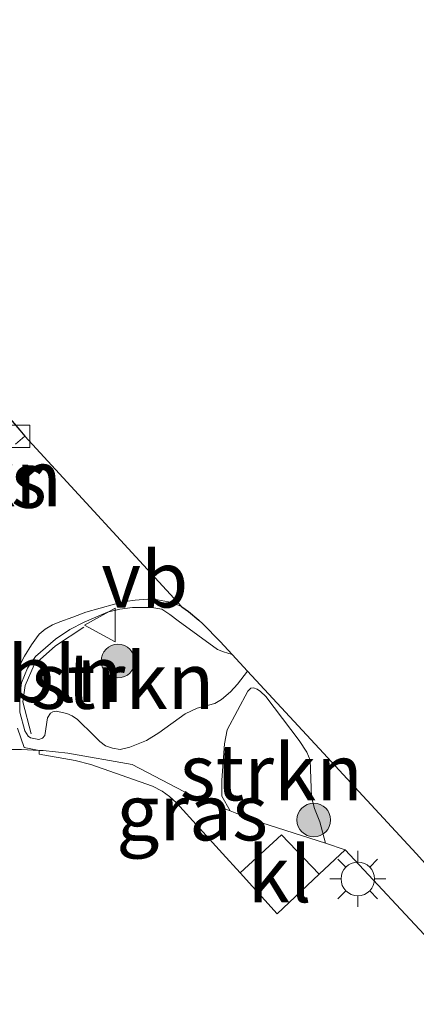
# Model space of a CAD drawing. Units: metres. Extents: x 199990 to 210008, y 437499 to 441117.
# Drawn here: x 202996 to 203013, y 439449 to 439493 of the extents above; entities that cross this region are included whole.
import ezdxf
from ezdxf.enums import TextEntityAlignment as Align

# ---------------------------------------------------------------- set-up
doc = ezdxf.new("R2010")
doc.units = ezdxf.units.M
doc.linetypes.add('IE-TERREINAFSCHEIDING', pattern=[10, 8, -2])
doc.layers.get('0').update_dxf_attribs({"lineweight": 25})
for name, color, linetype, lineweight in [('B-ME-AL-OVERIG-L-B1', 7, 'Continuous', 18), ('B-ME-GR-BOOM-S-B1', 93, 'Continuous', 18), ('B-ME-GR-STRUIKEN-GV-B6', 93, 'Continuous', 18), ('B-ME-IE-GRASLAND-GV-B6', 93, 'Continuous', 18), ('B-ME-IE-MEUBILAIR_WEGMEUBILAIR-LICHTMAST-S-B1', 8, 'Continuous', 18), ('B-ME-IE-TERREINAFSCHEIDING-DOORGANG-L-B1', 8, 'IE-TERREINAFSCHEIDING-KUNSTMATIG-OPEN', 18), ('B-ME-IE-TERREINAFSCHEIDING-RASTERHEKWERK-L-B1', 8, 'IE-TERREINAFSCHEIDING', 18), ('B-ME-KG-KADASTRAAL-OPNAMEDTMGRENS-L-B1', 10, 'Continuous', 25), ('B-ME-VH-VERH_SOORT-BITUMEN-GV-B6', 8, 'IE-TERREINAFSCHEIDING-NATUURLIJK-HOUTWAL', 18), ('B-ME-VH-VERH_SOORT-KLINKERS-GV-B6', 8, 'IE-TERREINAFSCHEIDING-NATUURLIJK-HOUTWAL', 18), ('B-ME-VV-KOLK-S-B1', 8, 'Continuous', 18), ('B-ME-VW-MEUBILAIR_WEGMEUBILAIR-VERKEERSBORD-S-B1', 8, 'Continuous', 18)]:
    doc.layers.add(name, color=color, linetype=linetype, lineweight=lineweight)
doc.styles.add('NLCS-ISO', font='NLCS-ISO.TTF')
doc.linetypes.add('IE-TERREINAFSCHEIDING-KUNSTMATIG-OPEN', pattern='A,7,-1.5,[67,NLCS.SHX,S=0.75,R=0,X=0,Y=0],-1.5', length=10)
doc.linetypes.add('IE-TERREINAFSCHEIDING-NATUURLIJK-HOUTWAL', pattern='A,7,-1.5,[67,NLCS.SHX,S=0.75,R=45,X=0,Y=0],-1.5,7,-1.5,[70,NLCS.SHX,S=0.75,R=0,X=0,Y=0],-1.5', length=20)

# ---------------------------------------------------------------- blocks, each defined once
blk = doc.blocks.new('verkeersbord')
for p, q in [((0, 0.75), (-0.75, -0.625)), ((0.75, -0.625), (0, 0.75)), ((-0.75, -0.625), (0.75, -0.625))]:
    blk.add_line(p, q)
blk = doc.blocks.new('boom')
blk.add_hatch(color=256).paths.add_polyline_path([(-0.75, 0, 1), (0.75, 0, 1)])
blk.add_circle((0, 0), 0.75)
blk = doc.blocks.new('kolk')
blk.add_lwpolyline([(-0.5, -0.5), (0.5, -0.5), (0.5, 0.5), (-0.5, 0.5)], close=True)
blk = doc.blocks.new('lantaarnpaal')
for p, q in [((-0.884, 0.884), (-0.53, 0.53)), ((0, 0.75), (0, 1.25)), ((0.53, 0.53), (0.884, 0.884)), ((-0.75, 0), (-1.25, 0)), ((0.75, 0), (1.25, 0)), ((-0.53, -0.53), (-0.884, -0.884)), ((0, -0.75), (0, -1.25)), ((0.53, -0.53), (0.884, -0.884))]:
    blk.add_line(p, q)
blk.add_circle((0, 0), 0.75)

msp = doc.modelspace()

# ---------------------------------------------------------------- linework, layer by layer
at = {"layer": 'B-ME-AL-OVERIG-L-B1'}
msp.add_polyline3d([(202996.2076, 439461.3787, 11.286), (202995.8377, 439462.8072, 11.2072), (202995.9353, 439463.5237, 11.1285), (202996.3339, 439464.4487, 11.0812), (202997.289, 439465.2969, 10.9867), (202998.5478, 439466.1234, 10.9395)], dxfattribs=at)
at = {"layer": 'B-ME-GR-STRUIKEN-GV-B6'}
for points in [[(203005.1687, 439464.9125, 10.7208), (203005.8523, 439464.1727, 10.723), (203005.403, 439463.5861, 10.723), (203005.0946, 439463.2443, 10.723), (203004.6914, 439462.8994, 10.723), (203004.3944, 439462.732, 10.7375), (203003.6134, 439462.5192, 10.81), (203003.0729, 439462.273, 10.8438), (203001.9009, 439461.4173, 10.8978), (203001.3419, 439461.0837, 10.9578), (203000.5993, 439460.7806, 11.0178), (203000.1731, 439460.6761, 11.0418), (202999.8337, 439460.7321, 11.0718), (202999.5242, 439460.8451, 11.0718), (202999.2633, 439461.037, 11.0898), (202999.004, 439461.2975, 11.0898), (202998.2721, 439462.014, 11.0358), (202998.0305, 439462.1767, 11.0358), (202997.7999, 439462.2855, 11.0358), (202997.3125, 439462.3806, 11.0178), (202997.1739, 439462.3597, 11.0238), (202997.073, 439462.2938, 11.0238), (202996.9385, 439462.0852, 11.0238), (202996.8103, 439461.3061, 11.0478), (202996.7104, 439461.1822, 11.0478), (202996.5436, 439461.1284, 11.0478), (202996.1723, 439461.199, 11.0478), (202996.0672, 439461.2764, 11.0478), (202995.9156, 439461.5144, 11.0418), (202995.6983, 439462.3422, 10.9998), (202995.6926, 439463.0837, 10.9458), (202995.7686, 439463.6536, 10.9038), (202996.0364, 439464.3067, 10.8438), (202996.4009, 439464.8133, 10.8198), (202997.2911, 439465.5996, 10.7418), (202997.9218, 439466.0241, 10.7478), (202998.5666, 439466.3539, 10.7358), (202999.6067, 439466.7893, 10.7058), (203000.1563, 439466.9341, 10.6998), (203000.7184, 439467.0046, 10.6818), (203001.5899, 439467.0005, 10.6758), (203002.0265, 439466.9246, 10.6758), (203002.3893, 439466.696, 10.6758), (203002.7527, 439466.4162, 10.6818), (203004.5194, 439465.1363, 10.7178), (203004.7839, 439465.0301, 10.7178), (203005.1687, 439464.9125, 10.7208)], [(203005.0738, 439457.9452, 11.1246), (203004.7043, 439458.6003, 11.0066), (203004.7039, 439459.3115, 10.9255), (203004.8187, 439460.9341, 10.7875), (203004.9454, 439461.5558, 10.7755), (203005.866, 439463.2812, 10.7035), (203005.9931, 439463.4072, 10.7035), (203006.1144, 439463.4302, 10.7035), (203006.2801, 439463.3643, 10.7035), (203006.4318, 439463.2597, 10.7155), (203006.6749, 439463.0322, 10.7395), (203008.1549, 439461.0773, 10.7575), (203008.4952, 439460.5632, 10.7995), (203008.6426, 439460.2019, 10.7995), (203008.71, 439458.5489, 11.0747), (203008.8375, 439458.0459, 11.1347), (203009.0748, 439457.4487, 11.2247), (203009.3249, 439456.4959, 11.241), (203006.1177, 439457.533, 11.2347), (203005.0738, 439457.9452, 11.1246)]]:
    msp.add_polyline3d(points, dxfattribs=at)
at = {"layer": 'B-ME-IE-GRASLAND-GV-B6'}
for points in [[(202995.5671, 439464.1812, 10.875), (202995.7412, 439464.5267, 10.8612), (202995.9102, 439464.8294, 10.8441), (202996.2244, 439465.3332, 10.8155), (202996.4352, 439465.6509, 10.8035), (202996.5569, 439465.82, 10.7875), (202996.8226, 439466.0409, 10.7595), (202997.1569, 439466.2284, 10.7355), (202997.4773, 439466.3601, 10.7275), (202998.0553, 439466.58, 10.7315), (202998.6413, 439466.7906, 10.738), (202999.9131, 439467.1481, 10.7143), (203000.4177, 439467.2734, 10.6905), (203000.8383, 439467.3301, 10.6905), (203001.374, 439467.3685, 10.7048), (203001.8418, 439467.3394, 10.7095), (203002.3302, 439467.2524, 10.7095), (203002.7686, 439467.1128, 10.7095), (203002.9267, 439467.0275, 10.7143), (203003.2127, 439466.8275, 10.7143), (203003.6755, 439466.4408, 10.719), (203003.8613, 439466.2764, 10.7237), (203004.636, 439465.489, 10.719), (203005.1687, 439464.9125, 10.7208), (203004.7839, 439465.0301, 10.7178), (203004.5194, 439465.1363, 10.7178), (203002.7527, 439466.4162, 10.6818), (203002.3893, 439466.696, 10.6758), (203002.0265, 439466.9246, 10.6758), (203001.5899, 439467.0005, 10.6758), (203000.7184, 439467.0046, 10.6818), (203000.1563, 439466.9341, 10.6998), (202999.6067, 439466.7893, 10.7058), (202998.5666, 439466.3539, 10.7358), (202997.9218, 439466.0241, 10.7478), (202997.2911, 439465.5996, 10.7418), (202996.4009, 439464.8133, 10.8198), (202996.0364, 439464.3067, 10.8438), (202995.7686, 439463.6536, 10.9038), (202995.6926, 439463.0837, 10.9458), (202995.6983, 439462.3422, 10.9998), (202995.9156, 439461.5144, 11.0418), (202996.0672, 439461.2764, 11.0478), (202996.1723, 439461.199, 11.0478), (202996.5436, 439461.1284, 11.0478), (202996.7104, 439461.1822, 11.0478), (202996.8103, 439461.3061, 11.0478), (202996.9385, 439462.0852, 11.0238), (202997.073, 439462.2938, 11.0238), (202997.1739, 439462.3597, 11.0238), (202997.3125, 439462.3806, 11.0178), (202997.7999, 439462.2855, 11.0358), (202998.0305, 439462.1767, 11.0358), (202998.2721, 439462.014, 11.0358), (202999.004, 439461.2975, 11.0898), (202999.2633, 439461.037, 11.0898), (202999.5242, 439460.8451, 11.0718), (202999.8337, 439460.7321, 11.0718), (203000.1731, 439460.6761, 11.0418), (203000.5993, 439460.7806, 11.0178), (203001.3419, 439461.0837, 10.9578), (203001.9009, 439461.4173, 10.8978), (203003.0729, 439462.273, 10.8438), (203003.6134, 439462.5192, 10.81), (203004.3944, 439462.732, 10.7375), (203004.6914, 439462.8994, 10.723), (203005.0946, 439463.2443, 10.723), (203005.403, 439463.5861, 10.723), (203005.8523, 439464.1727, 10.723)], [(203005.8523, 439464.1727, 10.723), (203009.2378, 439460.5088, 10.7343), (203010.8114, 439458.8059, 10.7395), (203013.368, 439456.039, 10.748), (203022.586, 439445.835, 10.794)], [(203014.14, 439451.9879, 11.2587), (203010.208, 439456.2103, 11.2427), (203009.3249, 439456.4959, 11.241), (203009.0748, 439457.4487, 11.2247), (203008.8375, 439458.0459, 11.1347), (203008.71, 439458.5489, 11.0747), (203008.6426, 439460.2019, 10.7995), (203008.4952, 439460.5632, 10.7995), (203008.1549, 439461.0773, 10.7575), (203006.6749, 439463.0322, 10.7395), (203006.4318, 439463.2597, 10.7155), (203006.2801, 439463.3643, 10.7035), (203006.1144, 439463.4302, 10.7035), (203005.9931, 439463.4072, 10.7035), (203005.866, 439463.2812, 10.7035), (203004.9454, 439461.5558, 10.7755), (203004.8187, 439460.9341, 10.7875), (203004.7039, 439459.3115, 10.9255), (203004.7043, 439458.6003, 11.0066), (203005.0738, 439457.9452, 11.1246), (203004.429, 439458.1999, 11.0566), (203003.3535, 439458.6246, 11.0667), (203000.7009, 439460.0142, 11.0667), (202997.8431, 439460.5129, 11.1027), (202996.7447, 439460.6292, 11.1227), (202996.555, 439460.6375, 11.1027), (202995.8957, 439460.7664, 11.0977), (202995.5986, 439461.6297, 11.0327)], [(202996.555, 439460.6375, 11.1027), (202996.7447, 439460.6292, 11.1227), (202997.8431, 439460.5129, 11.1027), (203000.7009, 439460.0142, 11.0667), (203003.3535, 439458.6246, 11.0667), (203004.429, 439458.1999, 11.0566), (203005.0738, 439457.9452, 11.1246), (203006.1177, 439457.533, 11.2347), (203009.3249, 439456.4959, 11.241), (203010.208, 439456.2103, 11.2427), (203009.0494, 439455.1165, 11.2637), (203007.3611, 439456.8759, 11.2571), (203005.5278, 439455.1761, 11.2571), (203004.7399, 439456.0485, 11.2377), (203002.6861, 439458.3069, 11.1827), (203002.3768, 439458.588, 11.1927), (203002.0513, 439458.8195, 11.1877), (203001.6152, 439459.0453, 11.1627), (202998.8652, 439460.0142, 11.1277), (202998.1711, 439460.186, 11.1127), (202996.5593, 439460.4726, 11.1027), (202996.555, 439460.6375, 11.1027)]]:
    msp.add_polyline3d(points, dxfattribs=at)
at = {"layer": 'B-ME-IE-TERREINAFSCHEIDING-DOORGANG-L-B1'}
msp.add_line((202996.555, 439460.6375, 11.1027), (202996.7447, 439460.6292, 11.1227), dxfattribs=at)
msp.add_polyline3d([(202987.0475, 439457.2119, 11.1275), (202988.2872, 439458.2317, 11.1245), (202989.0492, 439458.7722, 11.1245), (202989.7853, 439459.1826, 11.1065), (202990.5501, 439459.5524, 11.1125), (202991.4378, 439459.9026, 11.1155), (202992.2755, 439460.1686, 11.1095), (202993.0353, 439460.3585, 11.1185), (202993.6916, 439460.4944, 11.1035), (202994.4707, 439460.6106, 11.1035), (202995.1646, 439460.6792, 11.1125), (202995.7806, 439460.6718, 11.1215), (202996.555, 439460.6375, 11.1027)], dxfattribs=at)
at = {"layer": 'B-ME-IE-TERREINAFSCHEIDING-RASTERHEKWERK-L-B1'}
msp.add_polyline3d([(203030.3402, 439429.4106, 11.0347), (203031.0227, 439431.0607, 11.1107), (203031.5759, 439432.5551, 11.1707), (203030.2295, 439434.1202, 11.2267), (203029.0231, 439435.489, 11.2329), (203028.0411, 439436.6034, 11.2379), (203026.3047, 439438.5736, 11.2467), (203022.3023, 439442.9866, 11.3107), (203018.2182, 439447.4665, 11.2867), (203014.14, 439451.9879, 11.2587), (203010.208, 439456.2103, 11.2427), (203009.3249, 439456.4959, 11.241), (203006.1177, 439457.533, 11.2347), (203005.0738, 439457.9452, 11.1246), (203004.429, 439458.1999, 11.0566), (203003.3535, 439458.6246, 11.0667), (203000.7009, 439460.0142, 11.0667), (202997.8431, 439460.5129, 11.1027), (202996.7447, 439460.6292, 11.1227)], dxfattribs=at)
at = {"layer": 'B-ME-KG-KADASTRAAL-OPNAMEDTMGRENS-L-B1'}
msp.add_polyline3d([(202978.3003, 439493.8502, 10.7433), (202979.8544, 439492.1758, 10.7485), (202984.795, 439486.853, 10.765), (202987.83, 439483.5473, 10.7552), (202988.9858, 439482.2882, 10.7515), (202994.9286, 439475.8152, 10.7322), (202995.692, 439474.9132, 10.712), (202995.9203, 439474.6434, 10.706), (203002.9267, 439467.0275, 10.7143), (203003.2127, 439466.8275, 10.7143), (203003.6755, 439466.4408, 10.719), (203003.8613, 439466.2764, 10.7237), (203004.636, 439465.489, 10.719), (203005.1687, 439464.9125, 10.7208), (203005.8523, 439464.1727, 10.723), (203009.2378, 439460.5088, 10.7343), (203010.8114, 439458.8059, 10.7395), (203013.368, 439456.039, 10.748), (203022.586, 439445.835, 10.794)], dxfattribs=at)
msp.add_polyline3d([(202978.3003, 439493.8502, 10.7433), (202979.8544, 439492.1758, 10.7485), (202984.795, 439486.853, 10.765), (202987.83, 439483.5473, 10.7552), (202988.9858, 439482.2882, 10.7515), (202994.9286, 439475.8152, 10.7322), (202995.692, 439474.9132, 10.712), (202995.9203, 439474.6434, 10.706), (203002.9267, 439467.0275, 10.7143), (203003.2127, 439466.8275, 10.7143), (203003.6755, 439466.4408, 10.719), (203003.8613, 439466.2764, 10.7237), (203004.636, 439465.489, 10.719), (203005.1687, 439464.9125, 10.7208), (203005.8523, 439464.1727, 10.723), (203009.2378, 439460.5088, 10.7343), (203010.8114, 439458.8059, 10.7395), (203013.368, 439456.039, 10.748), (203022.586, 439445.835, 10.794)], dxfattribs=at)
at = {"layer": 'B-ME-VH-VERH_SOORT-BITUMEN-GV-B6'}
for points in [[(202995.5055, 439474.2846, 10.7135), (202995.9203, 439474.6434, 10.706), (203002.9267, 439467.0275, 10.7143), (203002.7686, 439467.1128, 10.7095), (203002.3302, 439467.2524, 10.7095), (203001.8418, 439467.3394, 10.7095), (203001.374, 439467.3685, 10.7048), (203000.8383, 439467.3301, 10.6905), (203000.4177, 439467.2734, 10.6905), (202999.9131, 439467.1481, 10.7143), (202998.6413, 439466.7906, 10.738), (202998.0553, 439466.58, 10.7315), (202997.4773, 439466.3601, 10.7275), (202997.1569, 439466.2284, 10.7355), (202996.8226, 439466.0409, 10.7595), (202996.5569, 439465.82, 10.7875), (202996.4352, 439465.6509, 10.8035), (202996.2244, 439465.3332, 10.8155), (202995.9102, 439464.8294, 10.8441), (202995.7412, 439464.5267, 10.8612), (202995.5671, 439464.1812, 10.875)], [(202995.5986, 439461.6297, 11.0327), (202995.8957, 439460.7664, 11.0977), (202996.555, 439460.6375, 11.1027), (202996.5593, 439460.4726, 11.1027), (202998.1711, 439460.186, 11.1127), (202998.8652, 439460.0142, 11.1277), (203001.6152, 439459.0453, 11.1627), (203002.0513, 439458.8195, 11.1877), (203002.3768, 439458.588, 11.1927), (203002.6861, 439458.3069, 11.1827), (203004.7399, 439456.0485, 11.2377), (203005.5278, 439455.1761, 11.2571), (203007.1779, 439453.3494, 11.2977), (203009.0494, 439455.1165, 11.2637), (203010.208, 439456.2103, 11.2427), (203014.14, 439451.9879, 11.2587)]]:
    msp.add_polyline3d(points, dxfattribs=at)
at = {"layer": 'B-ME-VH-VERH_SOORT-KLINKERS-GV-B6'}
for points in [[(202995.692, 439474.9132, 10.712), (202995.9203, 439474.6434, 10.706), (202995.5055, 439474.2846, 10.7135)], [(203005.5278, 439455.1761, 11.2571), (203007.3611, 439456.8759, 11.2571), (203009.0494, 439455.1165, 11.2637), (203007.1779, 439453.3494, 11.2977), (203005.5278, 439455.1761, 11.2571)]]:
    msp.add_polyline3d(points, dxfattribs=at)

# ---------------------------------------------------------------- block references
at = {"layer": 'B-ME-GR-BOOM-S-B1', "rotation": 90}
for p in [(203000.0734, 439464.6147, 10.8186), (203008.8059, 439457.5354, 11.2153)]:
    msp.add_blockref('boom', p, dxfattribs=at)
at = {"layer": 'B-ME-IE-MEUBILAIR_WEGMEUBILAIR-LICHTMAST-S-B1', "rotation": 90}
msp.add_blockref('lantaarnpaal', (203010.7696, 439454.9098, 11.2461), dxfattribs=at)
at = {"layer": 'B-ME-VV-KOLK-S-B1', "rotation": 90}
msp.add_blockref('kolk', (202995.6416, 439474.6333, 10.7079), dxfattribs=at)
at = {"layer": 'B-ME-VW-MEUBILAIR_WEGMEUBILAIR-VERKEERSBORD-S-B1', "rotation": 90}
msp.add_blockref('verkeersbord', (202999.327, 439466.2221, 10.782), dxfattribs=at)

# ---------------------------------------------------------------- texts
at = {"layer": 'B-ME-AL-OVERIG-L-B1', "ltscale": 0.2, "style": 'NLCS-ISO'}
msp.add_text('bbln', height=2.5, dxfattribs=at).set_placement((202996.66993, 439464.0432), align=Align.MIDDLE_CENTER)
at = {"layer": 'B-ME-GR-STRUIKEN-GV-B6', "ltscale": 0.2, "style": 'NLCS-ISO'}
for p in [(202993.49563, 439472.76165), (203000.28562, 439463.73821), (203006.91192, 439459.65856)]:
    msp.add_text('strkn', height=2.5, dxfattribs=at).set_placement(p, align=Align.MIDDLE_CENTER)
at = {"layer": 'B-ME-IE-GRASLAND-GV-B6', "ltscale": 0.2, "style": 'NLCS-ISO'}
for p in [(202993.51975, 439472.6951), (203003.3815, 439457.877)]:
    msp.add_text('gras', height=2.5, dxfattribs=at).set_placement(p, align=Align.MIDDLE_CENTER)
at = {"layer": 'B-ME-VH-VERH_SOORT-KLINKERS-GV-B6', "ltscale": 0.2, "style": 'NLCS-ISO'}
msp.add_text('kl', height=2.5, dxfattribs=at).set_placement((203007.28307, 439455.12082), align=Align.MIDDLE_CENTER)
at = {"layer": 'B-ME-VW-MEUBILAIR_WEGMEUBILAIR-VERKEERSBORD-S-B1', "ltscale": 0.2, "style": 'NLCS-ISO'}
msp.add_text('vb', height=2.5, dxfattribs=at).set_placement((202999.327, 439466.2221, 10.782), align=Align.BOTTOM_LEFT)

doc.saveas('drawing.dxf')
